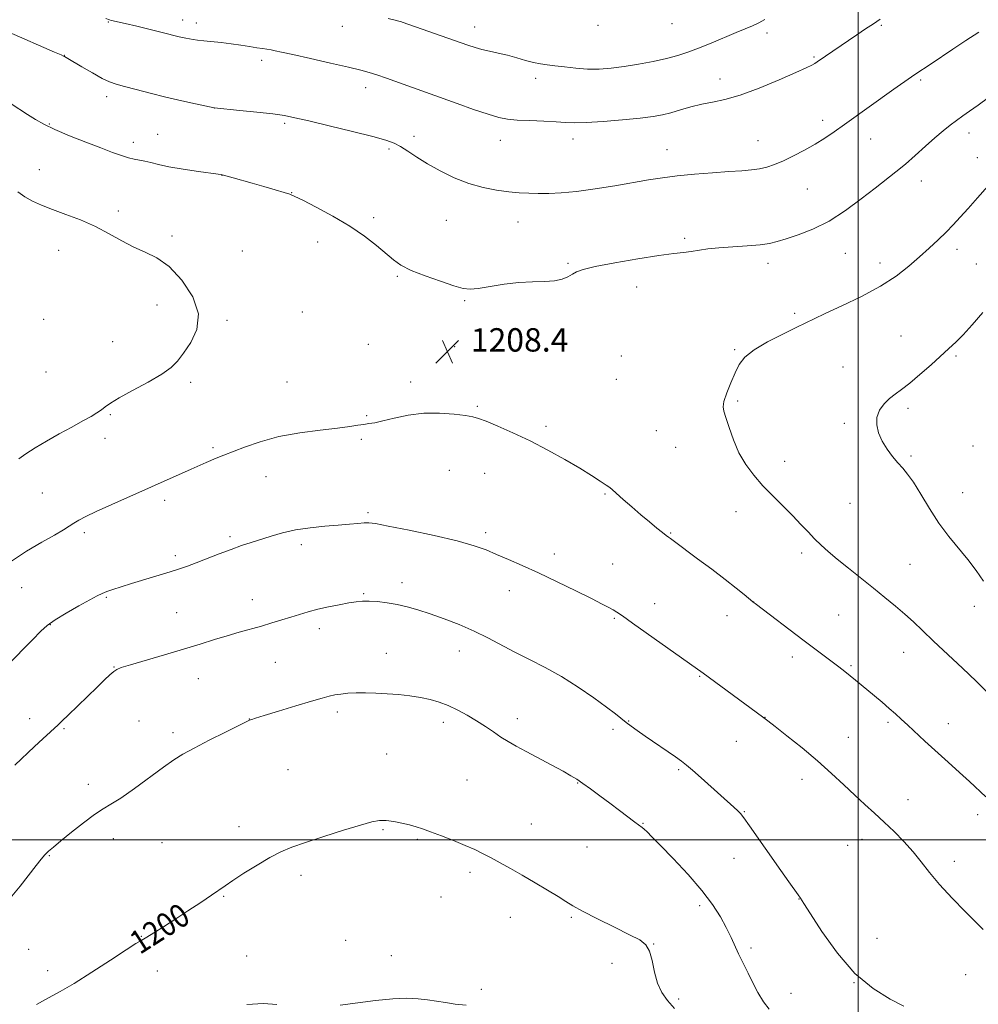
# Model space of a CAD drawing. Extents: x 2177300 to 2180200, y 302300 to 305200.
# Drawn here: x 2178214 to 2178541, y 303444 to 303780 of the extents above; entities that cross this region are included whole.
import ezdxf
from ezdxf.enums import TextEntityAlignment as Align

# ---------------------------------------------------------------- set-up
doc = ezdxf.new("R2010")
doc.units = 0
doc.header["$MEASUREMENT"] = 0
for name, color, linetype, lineweight in [('CONTOUR INDEX', 41, 'Continuous', 13), ('CONTOUR INDEX LABEL', 244, 'Continuous', 0), ('CONTOUR INTERMEDIATE', 44, 'Continuous', 0), ('GRID LINE', 7, 'Continuous', 0), ('SPOT ELEVATION', 7, 'Continuous', 0), ('SPOT ELEVATION DTM', 2, 'Continuous', 13)]:
    doc.layers.add(name, color=color, linetype=linetype, lineweight=lineweight)
doc.styles.add('Style-WORKING', font='WORKING.shx')

# ---------------------------------------------------------------- blocks, each defined once
blk = doc.blocks.new('SPOT')
at = {"layer": 'SPOT ELEVATION'}
for p, q in [((-3.91, -3.91), (3.82, 3.81)), ((-1.65, 3.77), (1.72, -3.93))]:
    blk.add_line(p, q, dxfattribs=at)

msp = doc.modelspace()

# ---------------------------------------------------------------- linework, layer by layer
at = {"layer": 'CONTOUR INDEX', "flags": 128}
for points, elevation in [([(2178544.2541, 303723.4441), (2178540.724, 303719.519), (2178537.536, 303715.866), (2178534.852, 303712.822), (2178532.453, 303710.209), (2178530.027, 303707.724), (2178527.315, 303705.111), (2178524.283, 303702.308), (2178520.954, 303699.304), (2178517.282, 303696.096), (2178512.954, 303692.723), (2178507.591, 303689.236), (2178501.081, 303685.732), (2178494.3891, 303682.511), (2178488.747, 303679.919), (2178484.9579, 303678.147), (2178482.101, 303676.754), (2178478.825, 303675.144), (2178474.201, 303672.885), (2178468.999, 303670.202), (2178464.411, 303667.486), (2178461.32, 303665.004), (2178459.374, 303662.517), (2178457.911, 303659.661), (2178456.428, 303656.243), (2178455.064, 303652.765), (2178454.115, 303649.898), (2178453.8079, 303648.044), (2178454.083, 303646.528), (2178454.813, 303644.404), (2178455.8961, 303641.003), (2178457.352, 303636.747), (2178459.23, 303632.3341), (2178461.563, 303628.313), (2178464.323, 303624.628), (2178467.467, 303621.074), (2178470.909, 303617.505), (2178477.651, 303610.76), (2178480.445, 303607.856), (2178482.873, 303605.274), (2178485.097, 303602.951), (2178487.307, 303600.7881), (2178489.783, 303598.553), (2178492.83, 303595.977), (2178496.632, 303592.888), (2178505.172, 303586.075), (2178509.137, 303582.887), (2178512.721, 303579.936), (2178515.935, 303577.176), (2178518.877, 303574.502), (2178521.983, 303571.567), (2178525.778, 303567.962), (2178535.679, 303558.651), (2178540.294, 303554.242), (2178543.7721, 303550.795)], 1210), ([(2178213.159, 303630.252), (2178215.652, 303631.934), (2178218.841, 303633.988), (2178222.658, 303636.303), (2178226.954, 303638.752), (2178231.264, 303641.1229), (2178235.043, 303643.186), (2178237.881, 303644.777), (2178239.913, 303645.997), (2178241.411, 303647.015), (2178242.723, 303648.02), (2178244.507, 303649.279), (2178247.5001, 303651.081), (2178252.103, 303653.5871), (2178257.377, 303656.442), (2178262.049, 303659.166), (2178265.205, 303661.45), (2178267.375, 303663.6661), (2178269.448, 303666.359), (2178271.966, 303669.9651), (2178274.071, 303674.481), (2178274.56, 303679.795), (2178272.607, 303685.668), (2178268.908, 303691.354), (2178264.537, 303695.979), (2178260.359, 303698.958), (2178256.396, 303700.867), (2178252.459, 303702.569), (2178248.374, 303704.73), (2178244.037, 303707.218), (2178239.356, 303709.702), (2178234.333, 303711.913), (2178229.322, 303713.829), (2178224.767, 303715.491), (2178221.002, 303716.955), (2178217.918, 303718.351), (2178215.296, 303719.828), (2178212.924, 303721.495)], 1210), ([(2178219.195, 303443.708), (2178223.311, 303445.983), (2178227.297, 303448.131), (2178232.071, 303450.892), (2178238.167, 303454.713), (2178244.5821, 303458.879), (2178249.926, 303462.385), (2178253.231, 303464.516), (2178255.195, 303465.728), (2178256.9339, 303466.767), (2178259.365, 303468.2511), (2178262.595, 303470.27), (2178266.527, 303472.785), (2178270.971, 303475.691), (2178275.356, 303478.606), (2178279.0141, 303481.0821), (2178283.654, 303484.317), (2178286.286, 303486.086), (2178290.114, 303488.554), (2178294.623, 303491.353), (2178299.0061, 303493.924), (2178302.746, 303495.871), (2178306.493, 303497.462), (2178311.188, 303499.128), (2178317.386, 303501.158), (2178324.0871, 303503.27), (2178329.906, 303505.038), (2178333.847, 303506.133), (2178336.469, 303506.603), (2178338.72, 303506.596), (2178341.326, 303506.254), (2178344.125, 303505.711), (2178346.729, 303505.096), (2178348.914, 303504.491), (2178351.098, 303503.772), (2178353.86, 303502.765), (2178357.57, 303501.366), (2178361.755, 303499.737), (2178365.732, 303498.109), (2178369.005, 303496.65), (2178371.8159, 303495.266), (2178374.596, 303493.802), (2178377.706, 303492.119), (2178381.242, 303490.161), (2178385.235, 303487.89), (2178389.612, 303485.333), (2178393.885, 303482.777), (2178397.466, 303480.573), (2178400.051, 303478.923), (2178402.474, 303477.4359), (2178405.855, 303475.574), (2178410.901, 303472.99), (2178416.679, 303470.116), (2178421.841, 303467.576), (2178425.36, 303465.7641), (2178427.469, 303464.148), (2178428.719, 303461.966), (2178429.613, 303458.701), (2178430.447, 303454.815), (2178431.472, 303451.017), (2178432.9, 303447.834), (2178434.803, 303445.08), (2178437.216, 303442.389)], 1200)]:
    msp.add_lwpolyline(points, dxfattribs=dict(at, elevation=elevation))
at = {"layer": 'CONTOUR INTERMEDIATE', "flags": 128}
for points, elevation in [([(2178507.499, 303780.499), (2178505.198, 303779.008), (2178502.541, 303777.233), (2178499.576, 303775.22), (2178486.015, 303765.912), (2178485.132, 303765.357), (2178484.111, 303764.797), (2178482.232, 303763.902), (2178478.678, 303762.303), (2178472.997, 303759.816), (2178466.2, 303756.993), (2178459.662, 303754.57), (2178454.433, 303753.078), (2178450.254, 303752.226), (2178446.54, 303751.521), (2178442.842, 303750.587), (2178439.249, 303749.5211), (2178435.989, 303748.539), (2178433.104, 303747.801), (2178429.909, 303747.233), (2178425.538, 303746.706), (2178419.504, 303746.134), (2178412.855, 303745.606), (2178407.019, 303745.254), (2178402.985, 303745.169), (2178399.9809, 303745.279), (2178396.796, 303745.474), (2178392.57, 303745.664), (2178387.847, 303745.856), (2178383.5199, 303746.082), (2178380.175, 303746.401), (2178377.159, 303746.991), (2178373.511, 303748.061), (2178368.583, 303749.72), (2178362.993, 303751.689), (2178346.13, 303757.714), (2178338.789, 303760.369), (2178335.57, 303761.489), (2178332.9241, 303762.323), (2178330.029, 303763.092), (2178325.82, 303764.097), (2178319.684, 303765.523), (2178312.81, 303767.106), (2178306.834, 303768.4691), (2178302.978, 303769.328), (2178300.79, 303769.784), (2178299.402, 303770.032), (2178296.4869, 303770.48), (2178294.505, 303770.799), (2178291.999, 303771.224), (2178289.051, 303771.704), (2178285.794, 303772.168), (2178282.393, 303772.561), (2178276.369, 303773.151), (2178274.301, 303773.378), (2178272.772, 303773.586), (2178271.519, 303773.796), (2178270.32, 303774.025), (2178269.131, 303774.276), (2178267.951, 303774.548), (2178262.129, 303776.007), (2178258.05, 303777.008), (2178253.488, 303778.114), (2178249.5051, 303779.066), (2178246.91, 303779.667), (2178245.48, 303779.98), (2178244.738, 303780.131), (2178244.15, 303780.281), (2178242.949, 303780.736)], 1204), ([(2178468.151, 303780.394), (2178466.029, 303779.266), (2178463.891, 303778.28), (2178461.428, 303777.257), (2178458.273, 303775.969), (2178449.743, 303772.394), (2178445.45, 303770.636), (2178441.769, 303769.231), (2178438.317, 303768.101), (2178434.509, 303767.088), (2178429.942, 303766.077), (2178424.945, 303765.124), (2178420.028, 303764.324), (2178415.578, 303763.7629), (2178411.481, 303763.475), (2178407.501, 303763.481), (2178403.491, 303763.773), (2178399.668, 303764.215), (2178396.336, 303764.643), (2178393.68, 303764.947), (2178391.396, 303765.242), (2178389.062, 303765.698), (2178386.35, 303766.429), (2178383.329, 303767.323), (2178380.163, 303768.215), (2178377.017, 303768.975), (2178374.05, 303769.624), (2178371.423, 303770.219), (2178369.14, 303770.846), (2178366.591, 303771.684), (2178344.221, 303779.55), (2178343.709, 303779.707), (2178343.075, 303779.872), (2178341.784, 303780.18), (2178339.36, 303780.735)], 1202), ([(2178541.241, 303776.1441), (2178536.807, 303773.292), (2178532.305, 303770.291), (2178524.943, 303765.327), (2178519.335, 303761.582), (2178518.1931, 303760.799), (2178512.174, 303756.572), (2178495.352, 303744.596), (2178491.7361, 303742.038), (2178488.551, 303739.879), (2178485.318, 303737.862), (2178481.702, 303735.805), (2178477.945, 303733.827), (2178474.434, 303732.121), (2178471.444, 303730.834), (2178468.815, 303729.936), (2178466.276, 303729.35), (2178463.532, 303728.991), (2178460.186, 303728.74), (2178455.819, 303728.466), (2178450.223, 303728.068), (2178444.048, 303727.557), (2178438.154, 303726.97), (2178433.1199, 303726.329), (2178428.398, 303725.591), (2178416.854, 303723.6289), (2178410.087, 303722.559), (2178403.745, 303721.697), (2178398.514, 303721.201), (2178394.268, 303721.003), (2178390.683, 303720.985), (2178387.433, 303721.053), (2178384.186, 303721.227), (2178380.611, 303721.552), (2178376.462, 303722.094), (2178371.844, 303722.986), (2178366.945, 303724.379), (2178361.969, 303726.352), (2178357.173, 303728.6991), (2178352.827, 303731.142), (2178349.142, 303733.431), (2178346.098, 303735.425), (2178343.62, 303737.01), (2178341.455, 303738.155), (2178338.658, 303739.16), (2178334.108, 303740.408), (2178327.185, 303742.145), (2178319.278, 303744.072), (2178312.279, 303745.754), (2178307.498, 303746.872), (2178303.927, 303747.578), (2178299.98, 303748.141), (2178294.582, 303748.764), (2178288.716, 303749.386), (2178279.984, 303750.273), (2178273.627, 303751.623), (2178268.847, 303752.677), (2178263.481, 303753.924), (2178258.123, 303755.2579), (2178253.244, 303756.529), (2178249.286, 303757.5789), (2178246.481, 303758.3419), (2178244.222, 303759.122), (2178241.693, 303760.317), (2178238.353, 303762.164), (2178234.761, 303764.263), (2178229.945, 303767.127), (2178228.797, 303767.779), (2178228.521, 303767.919), (2178227.62, 303768.328), (2178225.394, 303769.313), (2178209.83, 303776.156)], 1206), ([(2178544.562, 303753.765), (2178540.952, 303751.159), (2178538.069, 303749.108), (2178535.719, 303747.458), (2178533.59, 303745.946), (2178531.396, 303744.326), (2178528.972, 303742.413), (2178526.182, 303740.0391), (2178522.958, 303737.126), (2178519.508, 303733.972), (2178516.104, 303730.97), (2178512.9061, 303728.364), (2178505.744, 303722.829), (2178501.043, 303719.115), (2178495.712, 303715.125), (2178490.096, 303711.504), (2178484.553, 303708.752), (2178479.496, 303706.803), (2178475.349, 303705.451), (2178472.308, 303704.505), (2178469.663, 303703.854), (2178466.478, 303703.407), (2178462.116, 303703.0719), (2178457.1409, 303702.773), (2178452.417, 303702.435), (2178448.607, 303702.009), (2178442.9659, 303701.154), (2178440.36, 303700.842), (2178436.96, 303700.4511), (2178431.885, 303699.759), (2178424.71, 303698.634), (2178416.843, 303697.286), (2178410.147, 303696.0099), (2178405.993, 303695.024), (2178403.768, 303694.224), (2178402.3689, 303693.428), (2178400.844, 303692.52), (2178398.861, 303691.654), (2178396.241, 303691.051), (2178392.856, 303690.84), (2178388.768, 303690.782), (2178384.091, 303690.547), (2178379.03, 303689.915), (2178370.147, 303688.445), (2178367.361, 303688.218), (2178364.974, 303688.529), (2178361.855, 303689.433), (2178357.2609, 303690.931), (2178351.986, 303692.782), (2178347.207, 303694.688), (2178343.77, 303696.45), (2178341.184, 303698.269), (2178335.402, 303703.194), (2178331.32, 303706.3889), (2178326.318, 303709.819), (2178320.523, 303713.244), (2178314.814, 303716.31), (2178310.258, 303718.634), (2178307.542, 303719.981), (2178305.825, 303720.713), (2178303.884, 303721.339), (2178300.809, 303722.252), (2178296.94, 303723.381), (2178292.929, 303724.536), (2178286.442, 303726.366), (2178282.736, 303727.369), (2178282.298, 303727.449), (2178281.299, 303727.595), (2178274.591, 303728.519), (2178269.401, 303729.273), (2178264.515, 303730.081), (2178260.875, 303730.841), (2178258.296, 303731.501), (2178256.307, 303732.022), (2178254.493, 303732.3961), (2178252.652, 303732.74), (2178250.6321, 303733.206), (2178248.256, 303733.931), (2178245.221, 303735.01), (2178241.197, 303736.526), (2178236.062, 303738.498), (2178230.537, 303740.693), (2178225.55, 303742.813), (2178221.776, 303744.642), (2178218.861, 303746.303), (2178216.195, 303748), (2178210.552, 303751.658)], 1208), ([(2178542.569, 303680.253), (2178538.958, 303676.0821), (2178535.837, 303672.656), (2178533.325, 303670.092), (2178530.999, 303667.911), (2178524.873, 303662.3919), (2178521.1111, 303659.056), (2178517.616, 303656.106), (2178514.834, 303653.989), (2178512.623, 303652.409), (2178510.695, 303650.888), (2178508.858, 303649.042), (2178507.322, 303646.86), (2178506.398, 303644.426), (2178506.315, 303641.818), (2178506.984, 303639.1), (2178508.236, 303636.33), (2178509.895, 303633.587), (2178511.745, 303631.029), (2178513.564, 303628.83), (2178515.212, 303627.024), (2178516.885, 303625.063), (2178518.866, 303622.2579), (2178521.365, 303618.153), (2178524.308, 303613.237), (2178527.554, 303608.237), (2178530.952, 303603.7221), (2178537.51, 303595.794), (2178540.344, 303592.034), (2178542.8271, 303588.467)], 1212), ([(2178210.0671, 303594.8), (2178215.814, 303598.658), (2178221.099, 303601.767), (2178225.413, 303604.173), (2178228.4181, 303605.946), (2178230.46, 303607.258), (2178232.054, 303608.311), (2178233.731, 303609.316), (2178236.075, 303610.534), (2178239.685, 303612.236), (2178244.956, 303614.609), (2178258.593, 303620.664), (2178272.143, 303626.737), (2178277.252, 303628.997), (2178280.6711, 303630.44), (2178283.252, 303631.459), (2178290.283, 303634.209), (2178295.665, 303636.087), (2178302.072, 303637.833), (2178309.166, 303639.144), (2178316.137, 303640.068), (2178322.061, 303640.744), (2178326.262, 303641.284), (2178329.073, 303641.713), (2178331.074, 303642.032), (2178332.832, 303642.275), (2178334.851, 303642.597), (2178337.623, 303643.183), (2178341.497, 303644.124), (2178346.258, 303645.128), (2178351.55, 303645.809), (2178356.974, 303645.893), (2178361.9511, 303645.554), (2178365.859, 303645.078), (2178368.367, 303644.656), (2178370.32, 303644.093), (2178372.854, 303643.0959), (2178376.831, 303641.441), (2178382.012, 303639.167), (2178387.883, 303636.381), (2178393.943, 303633.227), (2178399.741, 303629.991), (2178404.838, 303627.001), (2178408.8821, 303624.526), (2178411.869, 303622.621), (2178413.881, 303621.283), (2178415.095, 303620.429), (2178416.07, 303619.639), (2178419.741, 303616.3871), (2178422.654, 303613.826), (2178425.764, 303611.131), (2178428.678, 303608.661), (2178431.1791, 303606.588), (2178433.094, 303605.039), (2178434.331, 303604.074), (2178435.13, 303603.486), (2178435.814, 303603), (2178436.73, 303602.333), (2178445.14, 303596.101), (2178449.948, 303592.509), (2178454.577, 303588.99), (2178458.297, 303586.068), (2178461.026, 303583.8479), (2178463.972, 303581.398), (2178465.202, 303580.436), (2178481.13, 303568.334), (2178493.4279, 303559.086), (2178495.443, 303557.544), (2178497.302, 303556.085), (2178499.122, 303554.612), (2178501.0361, 303553.026), (2178505.623, 303549.17), (2178508.177, 303547.005), (2178510.589, 303544.938), (2178512.697, 303543.093), (2178514.722, 303541.271), (2178516.976, 303539.194), (2178522.81, 303533.756), (2178526.174, 303530.663), (2178529.62, 303527.5499), (2178535.788, 303522.026), (2178538.08, 303519.927), (2178543.638, 303514.74)], 1208), ([(2178209.25, 303559.587), (2178217.872, 303568.427), (2178220.692, 303571.291), (2178222.943, 303573.297), (2178225.625, 303575.186), (2178229.412, 303577.497), (2178233.665, 303579.943), (2178237.413, 303582.032), (2178239.964, 303583.406), (2178241.711, 303584.253), (2178243.322, 303584.894), (2178245.381, 303585.607), (2178248.124, 303586.491), (2178251.704, 303587.601), (2178264.964, 303591.637), (2178268.151, 303592.6339), (2178270.845, 303593.546), (2178273.787, 303594.64), (2178281.672, 303597.741), (2178285.747, 303599.299), (2178289.331, 303600.576), (2178292.597, 303601.664), (2178299.397, 303603.868), (2178303.34, 303605.002), (2178307.784, 303605.9789), (2178312.724, 303606.693), (2178317.754, 303607.195), (2178322.368, 303607.575), (2178326.154, 303607.902), (2178329.0771, 303608.169), (2178331.197, 303608.347), (2178332.796, 303608.378), (2178335.049, 303608.09), (2178339.354, 303607.277), (2178346.5341, 303605.83), (2178355.108, 303604.007), (2178363.02, 303602.161), (2178368.742, 303600.554), (2178372.851, 303599.093), (2178376.453, 303597.596), (2178380.487, 303595.889), (2178385.236, 303593.832), (2178390.816, 303591.293), (2178397.164, 303588.252), (2178403.4931, 303585.127), (2178408.839, 303582.447), (2178412.49, 303580.603), (2178414.764, 303579.431), (2178416.235, 303578.63), (2178417.526, 303577.849), (2178419.461, 303576.541), (2178422.918, 303574.113), (2178447, 303557.026), (2178467.341, 303542.067), (2178469.172, 303540.669), (2178471.612, 303538.754), (2178475.661, 303535.552), (2178480.799, 303531.412), (2178486.125, 303526.962), (2178490.91, 303522.729), (2178495.11, 303518.837), (2178498.853, 303515.309), (2178502.274, 303512.128), (2178505.541, 303509.118), (2178508.83, 303506.063), (2178512.249, 303502.802), (2178515.637, 303499.391), (2178518.761, 303495.941), (2178521.523, 303492.5), (2178524.337, 303488.861), (2178527.75, 303484.752), (2178532.058, 303480.08), (2178536.565, 303475.459), (2178540.3269, 303471.681), (2178542.648, 303469.318)], 1206), ([(2178211.817, 303525.535), (2178218.587, 303531.915), (2178221.38, 303534.515), (2178226.635, 303539.33), (2178228.034, 303540.652), (2178230.074, 303542.621), (2178239.95, 303552.226), (2178242.511, 303554.695), (2178244.341, 303556.415), (2178245.617, 303557.5379), (2178246.642, 303558.251), (2178248.229, 303558.896), (2178251.316, 303559.851), (2178262.927, 303563.27), (2178269.455, 303565.21), (2178275.144, 303566.939), (2178280.033, 303568.441), (2178284.4029, 303569.763), (2178288.4961, 303570.949), (2178296.102, 303573.097), (2178299.665, 303574.139), (2178303.045, 303575.1609), (2178306.201, 303576.144), (2178309.142, 303577.074), (2178312.091, 303577.959), (2178315.325, 303578.813), (2178318.988, 303579.6369), (2178322.7111, 303580.3811), (2178325.991, 303580.985), (2178328.504, 303581.397), (2178330.623, 303581.6099), (2178332.895, 303581.624), (2178335.733, 303581.441), (2178339.01, 303581.062), (2178342.461, 303580.486), (2178345.916, 303579.703), (2178349.57, 303578.66), (2178353.708, 303577.295), (2178358.5, 303575.572), (2178363.649, 303573.559), (2178368.743, 303571.355), (2178373.483, 303569.042), (2178382.707, 303564.208), (2178387.707, 303561.691), (2178393.0341, 303558.952), (2178398.622, 303555.807), (2178404.32, 303552.19), (2178409.643, 303548.52), (2178414.0219, 303545.334), (2178417.072, 303543.024), (2178420.775, 303540.108), (2178422.456, 303538.845), (2178424.51, 303537.376), (2178427.218, 303535.493), (2178437.524, 303528.413), (2178439.675, 303526.894), (2178441.3731, 303525.571), (2178443.421, 303523.804), (2178446.378, 303521.16), (2178453.102, 303515.1), (2178457.55, 303511.134), (2178458.849, 303509.948), (2178459.7911, 303508.983), (2178460.928, 303507.525), (2178462.898, 303504.751), (2178473.564, 303489.499), (2178476.333, 303485.589), (2178479.482, 303481.207), (2178480.322, 303480.001), (2178481.462, 303478.238), (2178483.703, 303474.694), (2178487.62, 303468.633), (2178492.872, 303461.273), (2178498.894, 303454.322), (2178505.107, 303449.122), (2178510.894, 303445.557), (2178515.6259, 303443.15)], 1204), ([(2178209.726, 303479.333), (2178213.662, 303484.181), (2178219.112, 303491.239), (2178220.786, 303493.349), (2178222.099, 303494.868), (2178223.356, 303496.1189), (2178225.002, 303497.5431), (2178227.513, 303499.607), (2178231.149, 303502.572), (2178235.289, 303505.867), (2178239.0941, 303508.714), (2178242.019, 303510.612), (2178244.699, 303512.176), (2178248.062, 303514.298), (2178252.7069, 303517.573), (2178262.637, 303524.885), (2178266.1831, 303527.388), (2178269.298, 303529.33), (2178273.086, 303531.39), (2178278.237, 303534.026), (2178283.788, 303536.807), (2178291.999, 303540.883), (2178292.335, 303541.034), (2178292.767, 303541.186), (2178294.069, 303541.6), (2178297.005, 303542.507), (2178301.965, 303544.025), (2178307.848, 303545.812), (2178313.179, 303547.412), (2178316.856, 303548.48), (2178319.269, 303549.111), (2178321.182, 303549.513), (2178323.243, 303549.85), (2178325.635, 303550.119), (2178328.423, 303550.274), (2178331.646, 303550.282), (2178335.217, 303550.162), (2178339.021, 303549.941), (2178342.932, 303549.641), (2178346.789, 303549.241), (2178350.421, 303548.712), (2178353.72, 303548.017), (2178356.82, 303547.1), (2178359.92, 303545.898), (2178363.157, 303544.374), (2178366.444, 303542.607), (2178369.632, 303540.702), (2178372.604, 303538.761), (2178375.361, 303536.877), (2178377.935, 303535.14), (2178380.4199, 303533.582), (2178383.159, 303532.005), (2178386.56, 303530.1519), (2178395.308, 303525.498), (2178399.18, 303523.421), (2178401.862, 303521.925), (2178403.8439, 303520.703), (2178405.885, 303519.304), (2178408.5661, 303517.387), (2178411.759, 303515.06), (2178415.159, 303512.541), (2178418.468, 303510.051), (2178423.709, 303506.079), (2178426.153, 303504.256), (2178426.914, 303503.626), (2178427.875, 303502.722), (2178429.534, 303501.057), (2178432.413, 303498.109), (2178436.778, 303493.59), (2178441.856, 303488.15), (2178446.618, 303482.676), (2178450.262, 303477.872), (2178452.91, 303473.721), (2178454.913, 303470.024), (2178456.569, 303466.633), (2178459.145, 303461.028), (2178460.162, 303458.922), (2178461.181, 303456.893), (2178462.388, 303454.455), (2178463.92, 303451.3), (2178465.701, 303447.826), (2178467.606, 303444.611), (2178469.584, 303442.067)], 1202), ([(2178323.048, 303443.477), (2178335.089, 303445.016), (2178341.034, 303445.6221), (2178345.824, 303445.817), (2178349.637, 303445.663), (2178352.8839, 303445.2929), (2178355.94, 303444.828), (2178359.024, 303444.336), (2178362.319, 303443.873), (2178366.026, 303443.463)], 1198), ([(2178291.073, 303443.725), (2178296.795, 303444.07), (2178301.409, 303443.714)], 1198)]:
    msp.add_lwpolyline(points, dxfattribs=dict(at, elevation=elevation))
at = {"layer": 'GRID LINE', "flags": 128}
for points in [[(2178500, 305000), (2178500, 302500)], [(2180000, 303500), (2177500, 303500)]]:
    msp.add_lwpolyline(points, dxfattribs=at)
at = {"layer": 'SPOT ELEVATION DTM'}
for p in [(2178243.82, 303779.61, 1204.08), (2178269.18, 303780.22, 1203.45), (2178273.89, 303779.29, 1203.47), (2178436.4, 303779.06, 1200.75), (2178323.79, 303778.06, 1202.67), (2178368.95, 303777.86, 1201.34), (2178411.1, 303778.49, 1200.3), (2178468.87, 303775.81, 1202.48), (2178507.85, 303778.48, 1204.18), (2178228.76, 303768.2, 1205.97), (2178296.16, 303766.49, 1204.44), (2178484.88, 303767.58, 1203.82), (2178389.79, 303760.36, 1202.57), (2178452.75, 303760.12, 1203.36), (2178521.38, 303759.73, 1206.24), (2178331.7, 303757.19, 1204.55), (2178243.2, 303754.08, 1206.47), (2178279.99, 303750.16, 1206.01), (2178487.87, 303746, 1205.53), (2178223.63, 303744.68, 1207.89), (2178304.01, 303744.98, 1206.25), (2178260.67, 303741.13, 1207.22), (2178348.25, 303740.5, 1205.55), (2178377.68, 303739.15, 1204.68), (2178402.51, 303739.6, 1204.57), (2178465.71, 303739.04, 1205.22), (2178504.27, 303739.6, 1206.79), (2178537.8, 303741.65, 1208.58), (2178252.35, 303738.4, 1207.52), (2178339.67, 303736.17, 1206.27), (2178434.66, 303735.89, 1205.28), (2178540.75, 303733.25, 1209.3), (2178220.25, 303729.11, 1209.2), (2178282.63, 303727.16, 1208.02), (2178521.53, 303725.24, 1208.63), (2178482.66, 303722.44, 1206.92), (2178306.46, 303721.21, 1207.97), (2178247.21, 303714.95, 1209.53), (2178334.5, 303712.7, 1207.71), (2178359.29, 303711.83, 1206.97), (2178383.8, 303711.22, 1206.74), (2178265.58, 303706.43, 1209.69), (2178440.74, 303705.61, 1207.74), (2178226.82, 303701.52, 1210.86), (2178315.3, 303704.35, 1208.54), (2178533.76, 303701.82, 1210.49), (2178289.56, 303701.3, 1209.22), (2178495.58, 303700.53, 1208.82), (2178400.83, 303697.09, 1207.85), (2178469.21, 303697.06, 1208.48), (2178507.46, 303697.16, 1209.45), (2178540.4, 303696.83, 1211.1), (2178342.57, 303692.61, 1208.15), (2178424.33, 303689.03, 1208.59), (2178260.42, 303682.81, 1210.66), (2178365.58, 303684.37, 1208.18), (2178221.68, 303677.98, 1211.71), (2178310.06, 303680.46, 1209.24), (2178478.24, 303679.95, 1209.71), (2178284.36, 303677.54, 1209.8), (2178514.63, 303672.26, 1211.2), (2178245.23, 303670.36, 1210.86), (2178332.65, 303669.34, 1208.64), (2178362.09, 303668.6, 1208.43), (2178386.91, 303669.13, 1208.47), (2178419.12, 303665.42, 1209.25), (2178457.81, 303667.57, 1209.86), (2178533.46, 303665.43, 1212.2), (2178494.78, 303661.66, 1211.19), (2178222.54, 303659.98, 1211.39), (2178271.94, 303656.38, 1209.69), (2178304.82, 303656.56, 1208.89), (2178347.06, 303656.51, 1208.37), (2178417.34, 303657.37, 1209.25), (2178369.83, 303648.14, 1208.14), (2178458.76, 303650.06, 1210.22), (2178244.44, 303645.3, 1209.81), (2178332.03, 303644.97, 1208.12), (2178517, 303647.51, 1212.32), (2178393.29, 303641.37, 1208.25), (2178495.28, 303642.38, 1211.74), (2178430.97, 303639.91, 1209.15), (2178242.65, 303637.21, 1209.41), (2178330.24, 303636.87, 1207.77), (2178437.6, 303634.18, 1209.17), (2178539.24, 303634.66, 1213.25), (2178279.56, 303634.02, 1208.23), (2178518.05, 303631.19, 1212.22), (2178474.91, 303629.44, 1210.65), (2178297.67, 303624.1, 1207.28), (2178360.31, 303626.3, 1207.21), (2178372.42, 303625.25, 1207.33), (2178221.29, 303618.53, 1208.98), (2178413.44, 303618.23, 1207.87), (2178535.71, 303618.73, 1212.88), (2178263.02, 303616.02, 1207.61), (2178497.16, 303615.08, 1211.1), (2178332.49, 303611.82, 1206.25), (2178458.27, 303612.17, 1209.29), (2178235.54, 303604.99, 1207.67), (2178372.67, 303605.01, 1206.36), (2178435.88, 303604.95, 1208.1), (2178285.33, 303603.65, 1206.28), (2178309.77, 303600.91, 1205.6), (2178266.72, 303597.16, 1206.35), (2178396.16, 303597.77, 1206.51), (2178480.68, 303598.03, 1209.59), (2178416.13, 303594.32, 1206.9), (2178517.68, 303594.13, 1210.99), (2178344.18, 303587.93, 1204.52), (2178214.21, 303586.23, 1207.08), (2178331, 303584.12, 1204.15), (2178380.77, 303585.13, 1205.35), (2178243.15, 303582.9, 1205.85), (2178293.04, 303582.08, 1204.7), (2178430.48, 303580.73, 1206.67), (2178464.24, 303581.35, 1208.01), (2178267.09, 303577.63, 1204.98), (2178539.72, 303579.83, 1211.39), (2178223.99, 303573.58, 1205.94), (2178416.66, 303575.72, 1205.84), (2178455.21, 303576.67, 1207.4), (2178493.36, 303576.83, 1208.97), (2178315.9, 303572.22, 1203.52), (2178338.81, 303563.73, 1202.76), (2178363.66, 303564.53, 1203.31), (2178515.57, 303564.12, 1209.26), (2178300.85, 303560.65, 1203.03), (2178477.44, 303562.48, 1207.53), (2178245.78, 303559.08, 1204.06), (2178497.49, 303559.55, 1208.19), (2178274.58, 303555.08, 1203.14), (2178445.79, 303555.91, 1205.89), (2178322.04, 303543.73, 1201.61), (2178216.95, 303541.45, 1204.59), (2178254.3, 303540.62, 1202.79), (2178291.94, 303541.3, 1202.02), (2178358.24, 303540.2, 1201.55), (2178383.59, 303541.39, 1202.52), (2178421.52, 303540.58, 1204.07), (2178468.2, 303541.82, 1206.02), (2178510.21, 303540.12, 1207.72), (2178228.65, 303537.98, 1203.83), (2178265.92, 303536.61, 1202.38), (2178416.22, 303537.73, 1203.65), (2178530.83, 303539.69, 1208.69), (2178458.36, 303533.65, 1205.17), (2178496.6, 303535.07, 1206.84), (2178338.9, 303529.34, 1200.85), (2178305.2, 303523.95, 1200.9), (2178438.7, 303523.96, 1203.79), (2178366.37, 303520.43, 1200.87), (2178480.81, 303520.66, 1205.43), (2178236.99, 303519, 1202.56), (2178404.1, 303519.4, 1201.92), (2178516.96, 303513.75, 1206.7), (2178461.06, 303509.63, 1204.09), (2178540.86, 303508.6, 1207.53), (2178288.42, 303504.52, 1200.48), (2178337.68, 303503.43, 1199.86), (2178388.3, 303505.45, 1200.73), (2178426.51, 303505.6, 1202.08), (2178245.48, 303500.45, 1201.33), (2178349.34, 303500.14, 1199.83), (2178501.31, 303500.2, 1205.4), (2178262.18, 303498.98, 1200.93), (2178407.31, 303497.54, 1201.01), (2178496.38, 303498.07, 1205.12), (2178223.65, 303494.56, 1201.91), (2178457.53, 303493.7, 1203.23), (2178532.84, 303492.63, 1206.44), (2178309.65, 303487.85, 1199.63), (2178367.34, 303488.9, 1199.66), (2178283.14, 303480.63, 1199.9), (2178357.49, 303480.5, 1199.29), (2178479.8, 303479.73, 1203.97), (2178445.82, 303477.5, 1201.61), (2178381.18, 303473.48, 1199.36), (2178401.97, 303473.48, 1199.83), (2178255.1, 303466.98, 1200.06), (2178506.39, 303466.33, 1204.73), (2178216.59, 303462.59, 1201.13), (2178324.85, 303465.61, 1198.86), (2178430.15, 303464.41, 1200.04), (2178463.42, 303462.99, 1202.33), (2178291.1, 303460.26, 1199.09), (2178340.53, 303460.45, 1198.69), (2178415.84, 303457.76, 1199.45), (2178223.02, 303455.26, 1200.58), (2178260.54, 303455.16, 1199.4), (2178536.7, 303453.93, 1205.07), (2178498.59, 303451.15, 1204), (2178371.18, 303448.85, 1198.38), (2178438.71, 303445.64, 1200.29), (2178477.07, 303447.49, 1202.76)]:
    msp.add_point(p, dxfattribs=at)

# ---------------------------------------------------------------- block references
at = {"layer": 'SPOT ELEVATION'}
msp.add_blockref('SPOT', (2178359.65, 303666.911, 1208.424), dxfattribs=at)

# ---------------------------------------------------------------- texts
at = {"layer": 'CONTOUR INDEX LABEL', "style": 'Style-WORKING', "width": 0.875}
msp.add_text('1200', height=8, rotation=32.700001, dxfattribs=at).set_placement((2178252.382, 303463.968, 1200), align=Align.MIDDLE_LEFT)
at = {"layer": 'SPOT ELEVATION', "style": 'Style-WORKING'}
msp.add_text('1208.4', height=8, dxfattribs=at).set_placement((2178367.65, 303666.911, 1208.424))

doc.saveas('drawing.dxf')
